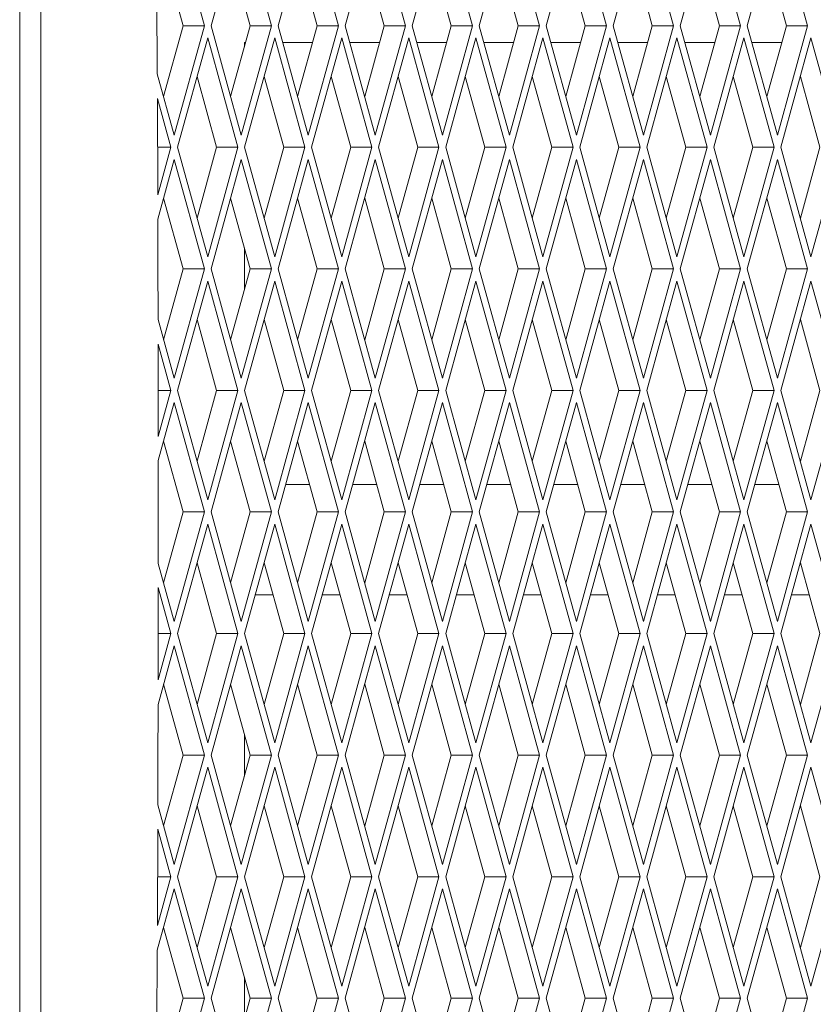
# Paper-space layout 'Foglio2' of a CAD drawing. Units: millimetres. Extents: x 5 to 415, y 5 to 292.
# Drawn here: x 59 to 60, y 185 to 186 of the extents above; entities that cross this region are included whole.
import ezdxf

# ---------------------------------------------------------------- set-up
doc = ezdxf.new("R2010")
doc.units = ezdxf.units.MM

psp = doc.layouts.new('Foglio2')

# ---------------------------------------------------------------- linework, layer by layer
at = {"color": 7, "linetype": 'Continuous', "lineweight": 15}
for p, q in [((58.920733, 192.83609), (58.920733, 177.98609)), ((58.959184, 192.83609), (58.959184, 177.98609)), ((59.25494, 186.29109), (59.200366, 186.48908)), ((59.321647, 186.48908), (59.267073, 186.29109)), ((59.37622, 186.29109), (59.321647, 186.48908)), ((59.442927, 186.48908), (59.388354, 186.29109)), ((59.497501, 186.29109), (59.442927, 186.48908)), ((59.564208, 186.48908), (59.509634, 186.29109)), ((59.618781, 186.29109), (59.564208, 186.48908)), ((59.685488, 186.48908), (59.630915, 186.29109)), ((59.740061, 186.29109), (59.685488, 186.48908)), ((59.806768, 186.48908), (59.752195, 186.29109)), ((59.861342, 186.29109), (59.806768, 186.48908)), ((59.928049, 186.48908), (59.873476, 186.29109)), ((59.982622, 186.29109), (59.928049, 186.48908)), ((60.049329, 186.48908), (59.994756, 186.29109)), ((60.103903, 186.29109), (60.049329, 186.48908)), ((60.17061, 186.48908), (60.116036, 186.29109)), ((60.225183, 186.29109), (60.17061, 186.48908)), ((60.29189, 186.48908), (60.237317, 186.29109)), ((60.346464, 186.29109), (60.29189, 186.48908)), ((59.216489, 186.29109), (59.181141, 186.419332)), ((59.33777, 186.29109), (59.302422, 186.419332)), ((59.45905, 186.29109), (59.423702, 186.419332)), ((59.580331, 186.29109), (59.544982, 186.419332)), ((59.701611, 186.29109), (59.666263, 186.419332)), ((59.822891, 186.29109), (59.787543, 186.419332)), ((59.944172, 186.29109), (59.908824, 186.419332)), ((60.065452, 186.29109), (60.030104, 186.419332)), ((60.186733, 186.29109), (60.151385, 186.419332)), ((60.308013, 186.29109), (60.272665, 186.419332)), ((59.1697, 186.204357), (59.168874, 186.374828)), ((59.181141, 186.162848), (59.216489, 186.29109)), ((59.200366, 186.0931), (59.25494, 186.29109)), ((59.216489, 186.29109), (59.25494, 186.29109)), ((59.267073, 186.29109), (59.321647, 186.0931)), ((59.302422, 186.162848), (59.33777, 186.29109)), ((59.321647, 186.0931), (59.37622, 186.29109)), ((59.33777, 186.29109), (59.37622, 186.29109)), ((59.388354, 186.29109), (59.442927, 186.0931)), ((59.423702, 186.162848), (59.45905, 186.29109)), ((59.442927, 186.0931), (59.497501, 186.29109)), ((59.45905, 186.29109), (59.497501, 186.29109)), ((59.509634, 186.29109), (59.564208, 186.0931)), ((59.544982, 186.162848), (59.580331, 186.29109)), ((59.564208, 186.0931), (59.618781, 186.29109)), ((59.580331, 186.29109), (59.618781, 186.29109)), ((59.630915, 186.29109), (59.685488, 186.0931)), ((59.666263, 186.162848), (59.701611, 186.29109)), ((59.685488, 186.0931), (59.740061, 186.29109)), ((59.701611, 186.29109), (59.740061, 186.29109)), ((59.752195, 186.29109), (59.806768, 186.0931)), ((59.787543, 186.162848), (59.822891, 186.29109)), ((59.806768, 186.0931), (59.861342, 186.29109)), ((59.822891, 186.29109), (59.861342, 186.29109)), ((59.873476, 186.29109), (59.928049, 186.0931)), ((59.908824, 186.162848), (59.944172, 186.29109)), ((59.928049, 186.0931), (59.982622, 186.29109)), ((59.944172, 186.29109), (59.982622, 186.29109)), ((59.994756, 186.29109), (60.049329, 186.0931)), ((60.030104, 186.162848), (60.065452, 186.29109)), ((60.049329, 186.0931), (60.103903, 186.29109)), ((60.065452, 186.29109), (60.103903, 186.29109)), ((60.116036, 186.29109), (60.17061, 186.0931)), ((60.151385, 186.162848), (60.186733, 186.29109)), ((60.17061, 186.0931), (60.225183, 186.29109)), ((60.186733, 186.29109), (60.225183, 186.29109)), ((60.237317, 186.29109), (60.29189, 186.0931)), ((60.272665, 186.162848), (60.308013, 186.29109)), ((60.29189, 186.0931), (60.346464, 186.29109)), ((60.308013, 186.29109), (60.346464, 186.29109)), ((59.261007, 186.26908), (59.206433, 186.07109)), ((59.31558, 186.07109), (59.261007, 186.26908)), ((59.329501, 186.26109), (59.327298, 186.26109)), ((59.327298, 186.26109), (59.327298, 186.2531)), ((59.382287, 186.26908), (59.327714, 186.07109)), ((59.43686, 186.07109), (59.382287, 186.26908)), ((59.450781, 186.26109), (59.396623, 186.26109)), ((59.503567, 186.26908), (59.448994, 186.07109)), ((59.558141, 186.07109), (59.503567, 186.26908)), ((59.572061, 186.26109), (59.517903, 186.26109)), ((59.624848, 186.26908), (59.570274, 186.07109)), ((59.679421, 186.07109), (59.624848, 186.26908)), ((59.693342, 186.26109), (59.639184, 186.26109)), ((59.746128, 186.26908), (59.691555, 186.07109)), ((59.800702, 186.07109), (59.746128, 186.26908)), ((59.814622, 186.26109), (59.760464, 186.26109)), ((59.867409, 186.26908), (59.812835, 186.07109)), ((59.921982, 186.07109), (59.867409, 186.26908)), ((59.935903, 186.26109), (59.881745, 186.26109)), ((59.988689, 186.26908), (59.934116, 186.07109)), ((60.043263, 186.07109), (59.988689, 186.26908)), ((60.057183, 186.26109), (60.003025, 186.26109)), ((60.10997, 186.26908), (60.055396, 186.07109)), ((60.164543, 186.07109), (60.10997, 186.26908)), ((60.178464, 186.26109), (60.124305, 186.26109)), ((60.23125, 186.26908), (60.176677, 186.07109)), ((60.285823, 186.07109), (60.23125, 186.26908)), ((60.299744, 186.26109), (60.245586, 186.26109)), ((60.35253, 186.26908), (60.297957, 186.07109)), ((60.407104, 186.07109), (60.35253, 186.26908)), ((59.1697, 186.204357), (59.200366, 186.0931)), ((59.277129, 186.07109), (59.241781, 186.199332)), ((59.39841, 186.07109), (59.363062, 186.199332)), ((59.51969, 186.07109), (59.484342, 186.199332)), ((59.640971, 186.07109), (59.605623, 186.199332)), ((59.762251, 186.07109), (59.726903, 186.199332)), ((59.883532, 186.07109), (59.848183, 186.199332)), ((60.004812, 186.07109), (59.969464, 186.199332)), ((60.126093, 186.07109), (60.090744, 186.199332)), ((60.247373, 186.07109), (60.212025, 186.199332)), ((60.368653, 186.07109), (60.333305, 186.199332)), ((59.194299, 186.07109), (59.16989, 186.159647)), ((59.170527, 185.984845), (59.16989, 186.159647)), ((59.170234, 186.07109), (59.194299, 186.07109)), ((59.170527, 185.984845), (59.194299, 186.07109)), ((59.206433, 186.07109), (59.261007, 185.8731)), ((59.241781, 185.942848), (59.277129, 186.07109)), ((59.261007, 185.8731), (59.31558, 186.07109)), ((59.277129, 186.07109), (59.31558, 186.07109)), ((59.327714, 186.07109), (59.382287, 185.8731)), ((59.363062, 185.942848), (59.39841, 186.07109)), ((59.382287, 185.8731), (59.43686, 186.07109)), ((59.39841, 186.07109), (59.43686, 186.07109)), ((59.448994, 186.07109), (59.503567, 185.8731)), ((59.484342, 185.942848), (59.51969, 186.07109)), ((59.503567, 185.8731), (59.558141, 186.07109)), ((59.51969, 186.07109), (59.558141, 186.07109)), ((59.570274, 186.07109), (59.624848, 185.8731)), ((59.605623, 185.942848), (59.640971, 186.07109)), ((59.624848, 185.8731), (59.679421, 186.07109)), ((59.640971, 186.07109), (59.679421, 186.07109)), ((59.691555, 186.07109), (59.746128, 185.8731)), ((59.726903, 185.942848), (59.762251, 186.07109)), ((59.746128, 185.8731), (59.800702, 186.07109)), ((59.762251, 186.07109), (59.800702, 186.07109)), ((59.812835, 186.07109), (59.867409, 185.8731)), ((59.848183, 185.942848), (59.883532, 186.07109)), ((59.867409, 185.8731), (59.921982, 186.07109)), ((59.883532, 186.07109), (59.921982, 186.07109)), ((59.934116, 186.07109), (59.988689, 185.8731)), ((59.969464, 185.942848), (60.004812, 186.07109)), ((59.988689, 185.8731), (60.043263, 186.07109)), ((60.004812, 186.07109), (60.043263, 186.07109)), ((60.055396, 186.07109), (60.10997, 185.8731)), ((60.090744, 185.942848), (60.126093, 186.07109)), ((60.10997, 185.8731), (60.164543, 186.07109)), ((60.126093, 186.07109), (60.164543, 186.07109)), ((60.176677, 186.07109), (60.23125, 185.8731)), ((60.212025, 185.942848), (60.247373, 186.07109)), ((60.23125, 185.8731), (60.285823, 186.07109)), ((60.247373, 186.07109), (60.285823, 186.07109)), ((60.297957, 186.07109), (60.35253, 185.8731)), ((60.333305, 185.942848), (60.368653, 186.07109)), ((60.35253, 185.8731), (60.407104, 186.07109)), ((59.200366, 186.04908), (59.17066, 185.941305)), ((59.25494, 185.85109), (59.200366, 186.04908)), ((59.321647, 186.04908), (59.267073, 185.85109)), ((59.37622, 185.85109), (59.321647, 186.04908)), ((59.442927, 186.04908), (59.388354, 185.85109)), ((59.497501, 185.85109), (59.442927, 186.04908)), ((59.564208, 186.04908), (59.509634, 185.85109)), ((59.618781, 185.85109), (59.564208, 186.04908)), ((59.685488, 186.04908), (59.630915, 185.85109)), ((59.740061, 185.85109), (59.685488, 186.04908)), ((59.806768, 186.04908), (59.752195, 185.85109)), ((59.861342, 185.85109), (59.806768, 186.04908)), ((59.928049, 186.04908), (59.873476, 185.85109)), ((59.982622, 185.85109), (59.928049, 186.04908)), ((60.049329, 186.04908), (59.994756, 185.85109)), ((60.103903, 185.85109), (60.049329, 186.04908)), ((60.17061, 186.04908), (60.116036, 185.85109)), ((60.225183, 185.85109), (60.17061, 186.04908)), ((60.29189, 186.04908), (60.237317, 185.85109)), ((60.346464, 185.85109), (60.29189, 186.04908)), ((59.216489, 185.85109), (59.181141, 185.979332)), ((59.33777, 185.85109), (59.302422, 185.979332)), ((59.45905, 185.85109), (59.423702, 185.979332)), ((59.580331, 185.85109), (59.544982, 185.979332)), ((59.701611, 185.85109), (59.666263, 185.979332)), ((59.822891, 185.85109), (59.787543, 185.979332)), ((59.944172, 185.85109), (59.908824, 185.979332)), ((60.065452, 185.85109), (60.030104, 185.979332)), ((60.186733, 185.85109), (60.151385, 185.979332)), ((60.308013, 185.85109), (60.272665, 185.979332)), ((59.327298, 185.88908), (59.327298, 185.8131)), ((59.181141, 185.722848), (59.216489, 185.85109)), ((59.200366, 185.6531), (59.25494, 185.85109)), ((59.216489, 185.85109), (59.25494, 185.85109)), ((59.267073, 185.85109), (59.321647, 185.6531)), ((59.302422, 185.722848), (59.33777, 185.85109)), ((59.321647, 185.6531), (59.37622, 185.85109)), ((59.33777, 185.85109), (59.37622, 185.85109)), ((59.388354, 185.85109), (59.442927, 185.6531)), ((59.423702, 185.722848), (59.45905, 185.85109)), ((59.442927, 185.6531), (59.497501, 185.85109)), ((59.45905, 185.85109), (59.497501, 185.85109)), ((59.509634, 185.85109), (59.564208, 185.6531)), ((59.544982, 185.722848), (59.580331, 185.85109)), ((59.564208, 185.6531), (59.618781, 185.85109)), ((59.580331, 185.85109), (59.618781, 185.85109)), ((59.630915, 185.85109), (59.685488, 185.6531)), ((59.666263, 185.722848), (59.701611, 185.85109)), ((59.685488, 185.6531), (59.740061, 185.85109)), ((59.701611, 185.85109), (59.740061, 185.85109)), ((59.752195, 185.85109), (59.806768, 185.6531)), ((59.787543, 185.722848), (59.822891, 185.85109)), ((59.806768, 185.6531), (59.861342, 185.85109)), ((59.822891, 185.85109), (59.861342, 185.85109)), ((59.873476, 185.85109), (59.928049, 185.6531)), ((59.908824, 185.722848), (59.944172, 185.85109)), ((59.928049, 185.6531), (59.982622, 185.85109)), ((59.944172, 185.85109), (59.982622, 185.85109)), ((59.994756, 185.85109), (60.049329, 185.6531)), ((60.030104, 185.722848), (60.065452, 185.85109)), ((60.049329, 185.6531), (60.103903, 185.85109)), ((60.065452, 185.85109), (60.103903, 185.85109)), ((60.116036, 185.85109), (60.17061, 185.6531)), ((60.151385, 185.722848), (60.186733, 185.85109)), ((60.17061, 185.6531), (60.225183, 185.85109)), ((60.186733, 185.85109), (60.225183, 185.85109)), ((60.237317, 185.85109), (60.29189, 185.6531)), ((60.272665, 185.722848), (60.308013, 185.85109)), ((60.29189, 185.6531), (60.346464, 185.85109)), ((60.308013, 185.85109), (60.346464, 185.85109)), ((59.261007, 185.82908), (59.206433, 185.63109)), ((59.31558, 185.63109), (59.261007, 185.82908)), ((59.382287, 185.82908), (59.327714, 185.63109)), ((59.43686, 185.63109), (59.382287, 185.82908)), ((59.503567, 185.82908), (59.448994, 185.63109)), ((59.558141, 185.63109), (59.503567, 185.82908)), ((59.624848, 185.82908), (59.570274, 185.63109)), ((59.679421, 185.63109), (59.624848, 185.82908)), ((59.746128, 185.82908), (59.691555, 185.63109)), ((59.800702, 185.63109), (59.746128, 185.82908)), ((59.867409, 185.82908), (59.812835, 185.63109)), ((59.921982, 185.63109), (59.867409, 185.82908)), ((59.988689, 185.82908), (59.934116, 185.63109)), ((60.043263, 185.63109), (59.988689, 185.82908)), ((60.10997, 185.82908), (60.055396, 185.63109)), ((60.164543, 185.63109), (60.10997, 185.82908)), ((60.23125, 185.82908), (60.176677, 185.63109)), ((60.285823, 185.63109), (60.23125, 185.82908)), ((60.35253, 185.82908), (60.297957, 185.63109)), ((60.407104, 185.63109), (60.35253, 185.82908)), ((59.1711, 185.759276), (59.200366, 185.6531)), ((59.277129, 185.63109), (59.241781, 185.759332)), ((59.39841, 185.63109), (59.363062, 185.759332)), ((59.51969, 185.63109), (59.484342, 185.759332)), ((59.640971, 185.63109), (59.605623, 185.759332)), ((59.762251, 185.63109), (59.726903, 185.759332)), ((59.883532, 185.63109), (59.848183, 185.759332)), ((60.004812, 185.63109), (59.969464, 185.759332)), ((60.126093, 185.63109), (60.090744, 185.759332)), ((60.247373, 185.63109), (60.212025, 185.759332)), ((60.368653, 185.63109), (60.333305, 185.759332)), ((59.194299, 185.63109), (59.17118, 185.714967)), ((59.171383, 185.547949), (59.17118, 185.714967)), ((59.171301, 185.63109), (59.194299, 185.63109)), ((59.171383, 185.547949), (59.194299, 185.63109)), ((59.206433, 185.63109), (59.261007, 185.4331)), ((59.241781, 185.502848), (59.277129, 185.63109)), ((59.261007, 185.4331), (59.31558, 185.63109)), ((59.277129, 185.63109), (59.31558, 185.63109)), ((59.327714, 185.63109), (59.382287, 185.4331)), ((59.363062, 185.502848), (59.39841, 185.63109)), ((59.382287, 185.4331), (59.43686, 185.63109)), ((59.39841, 185.63109), (59.43686, 185.63109)), ((59.448994, 185.63109), (59.503567, 185.4331)), ((59.484342, 185.502848), (59.51969, 185.63109)), ((59.503567, 185.4331), (59.558141, 185.63109)), ((59.51969, 185.63109), (59.558141, 185.63109)), ((59.570274, 185.63109), (59.624848, 185.4331)), ((59.605623, 185.502848), (59.640971, 185.63109)), ((59.624848, 185.4331), (59.679421, 185.63109)), ((59.640971, 185.63109), (59.679421, 185.63109)), ((59.691555, 185.63109), (59.746128, 185.4331)), ((59.726903, 185.502848), (59.762251, 185.63109)), ((59.746128, 185.4331), (59.800702, 185.63109)), ((59.762251, 185.63109), (59.800702, 185.63109)), ((59.812835, 185.63109), (59.867409, 185.4331)), ((59.848183, 185.502848), (59.883532, 185.63109)), ((59.867409, 185.4331), (59.921982, 185.63109)), ((59.883532, 185.63109), (59.921982, 185.63109)), ((59.934116, 185.63109), (59.988689, 185.4331)), ((59.969464, 185.502848), (60.004812, 185.63109)), ((59.988689, 185.4331), (60.043263, 185.63109)), ((60.004812, 185.63109), (60.043263, 185.63109)), ((60.055396, 185.63109), (60.10997, 185.4331)), ((60.090744, 185.502848), (60.126093, 185.63109)), ((60.10997, 185.4331), (60.164543, 185.63109)), ((60.126093, 185.63109), (60.164543, 185.63109)), ((60.176677, 185.63109), (60.23125, 185.4331)), ((60.212025, 185.502848), (60.247373, 185.63109)), ((60.23125, 185.4331), (60.285823, 185.63109)), ((60.247373, 185.63109), (60.285823, 185.63109)), ((60.297957, 185.63109), (60.35253, 185.4331)), ((60.333305, 185.502848), (60.368653, 185.63109)), ((60.35253, 185.4331), (60.407104, 185.63109)), ((59.200366, 185.60908), (59.171411, 185.50403)), ((59.25494, 185.41109), (59.200366, 185.60908)), ((59.321647, 185.60908), (59.267073, 185.41109)), ((59.37622, 185.41109), (59.321647, 185.60908)), ((59.442927, 185.60908), (59.388354, 185.41109)), ((59.497501, 185.41109), (59.442927, 185.60908)), ((59.564208, 185.60908), (59.509634, 185.41109)), ((59.618781, 185.41109), (59.564208, 185.60908)), ((59.685488, 185.60908), (59.630915, 185.41109)), ((59.740061, 185.41109), (59.685488, 185.60908)), ((59.806768, 185.60908), (59.752195, 185.41109)), ((59.861342, 185.41109), (59.806768, 185.60908)), ((59.928049, 185.60908), (59.873476, 185.41109)), ((59.982622, 185.41109), (59.928049, 185.60908)), ((60.049329, 185.60908), (59.994756, 185.41109)), ((60.103903, 185.41109), (60.049329, 185.60908)), ((60.17061, 185.60908), (60.116036, 185.41109)), ((60.225183, 185.41109), (60.17061, 185.60908)), ((60.29189, 185.60908), (60.237317, 185.41109)), ((60.346464, 185.41109), (60.29189, 185.60908)), ((59.216489, 185.41109), (59.181141, 185.539332)), ((59.33777, 185.41109), (59.302422, 185.539332)), ((59.45905, 185.41109), (59.423702, 185.539332)), ((59.580331, 185.41109), (59.544982, 185.539332)), ((59.701611, 185.41109), (59.666263, 185.539332)), ((59.822891, 185.41109), (59.787543, 185.539332)), ((59.944172, 185.41109), (59.908824, 185.539332)), ((60.065452, 185.41109), (60.030104, 185.539332)), ((60.186733, 185.41109), (60.151385, 185.539332)), ((60.308013, 185.41109), (60.272665, 185.539332)), ((59.402136, 185.46109), (59.445268, 185.46109)), ((59.523416, 185.46109), (59.566549, 185.46109)), ((59.644697, 185.46109), (59.687829, 185.46109)), ((59.765977, 185.46109), (59.80911, 185.46109)), ((59.887257, 185.46109), (59.93039, 185.46109)), ((60.008538, 185.46109), (60.05167, 185.46109)), ((60.129818, 185.46109), (60.172951, 185.46109)), ((60.251099, 185.46109), (60.294231, 185.46109)), ((59.181141, 185.282848), (59.216489, 185.41109)), ((59.200366, 185.2131), (59.25494, 185.41109)), ((59.216489, 185.41109), (59.25494, 185.41109)), ((59.267073, 185.41109), (59.321647, 185.2131)), ((59.302422, 185.282848), (59.33777, 185.41109)), ((59.321647, 185.2131), (59.37622, 185.41109)), ((59.33777, 185.41109), (59.37622, 185.41109)), ((59.388354, 185.41109), (59.442927, 185.2131)), ((59.423702, 185.282848), (59.45905, 185.41109)), ((59.442927, 185.2131), (59.497501, 185.41109)), ((59.45905, 185.41109), (59.497501, 185.41109)), ((59.509634, 185.41109), (59.564208, 185.2131)), ((59.544982, 185.282848), (59.580331, 185.41109)), ((59.564208, 185.2131), (59.618781, 185.41109)), ((59.580331, 185.41109), (59.618781, 185.41109)), ((59.630915, 185.41109), (59.685488, 185.2131)), ((59.666263, 185.282848), (59.701611, 185.41109)), ((59.685488, 185.2131), (59.740061, 185.41109)), ((59.701611, 185.41109), (59.740061, 185.41109)), ((59.752195, 185.41109), (59.806768, 185.2131)), ((59.787543, 185.282848), (59.822891, 185.41109)), ((59.806768, 185.2131), (59.861342, 185.41109)), ((59.822891, 185.41109), (59.861342, 185.41109)), ((59.873476, 185.41109), (59.928049, 185.2131)), ((59.908824, 185.282848), (59.944172, 185.41109)), ((59.928049, 185.2131), (59.982622, 185.41109)), ((59.944172, 185.41109), (59.982622, 185.41109)), ((59.994756, 185.41109), (60.049329, 185.2131)), ((60.030104, 185.282848), (60.065452, 185.41109)), ((60.049329, 185.2131), (60.103903, 185.41109)), ((60.065452, 185.41109), (60.103903, 185.41109)), ((60.116036, 185.41109), (60.17061, 185.2131)), ((60.151385, 185.282848), (60.186733, 185.41109)), ((60.17061, 185.2131), (60.225183, 185.41109)), ((60.186733, 185.41109), (60.225183, 185.41109)), ((60.237317, 185.41109), (60.29189, 185.2131)), ((60.272665, 185.282848), (60.308013, 185.41109)), ((60.29189, 185.2131), (60.346464, 185.41109)), ((60.308013, 185.41109), (60.346464, 185.41109)), ((59.261007, 185.38908), (59.206433, 185.19109)), ((59.31558, 185.19109), (59.261007, 185.38908)), ((59.382287, 185.38908), (59.327714, 185.19109)), ((59.43686, 185.19109), (59.382287, 185.38908)), ((59.503567, 185.38908), (59.448994, 185.19109)), ((59.558141, 185.19109), (59.503567, 185.38908)), ((59.624848, 185.38908), (59.570274, 185.19109)), ((59.679421, 185.19109), (59.624848, 185.38908)), ((59.746128, 185.38908), (59.691555, 185.19109)), ((59.800702, 185.19109), (59.746128, 185.38908)), ((59.867409, 185.38908), (59.812835, 185.19109)), ((59.921982, 185.19109), (59.867409, 185.38908)), ((59.988689, 185.38908), (59.934116, 185.19109)), ((60.043263, 185.19109), (59.988689, 185.38908)), ((60.10997, 185.38908), (60.055396, 185.19109)), ((60.164543, 185.19109), (60.10997, 185.38908)), ((60.23125, 185.38908), (60.176677, 185.19109)), ((60.285823, 185.19109), (60.23125, 185.38908)), ((60.35253, 185.38908), (60.297957, 185.19109)), ((60.407104, 185.19109), (60.35253, 185.38908)), ((59.171411, 185.31815), (59.200366, 185.2131)), ((59.277129, 185.19109), (59.241781, 185.319332)), ((59.39841, 185.19109), (59.363062, 185.319332)), ((59.51969, 185.19109), (59.484342, 185.319332)), ((59.640971, 185.19109), (59.605623, 185.319332)), ((59.762251, 185.19109), (59.726903, 185.319332)), ((59.883532, 185.19109), (59.848183, 185.319332)), ((60.004812, 185.19109), (59.969464, 185.319332)), ((60.126093, 185.19109), (60.090744, 185.319332)), ((60.247373, 185.19109), (60.212025, 185.319332)), ((60.368653, 185.19109), (60.333305, 185.319332)), ((59.17118, 185.107213), (59.171383, 185.274231)), ((59.194299, 185.19109), (59.171383, 185.274231)), ((59.379115, 185.26109), (59.347008, 185.26109)), ((59.500396, 185.26109), (59.468289, 185.26109)), ((59.621676, 185.26109), (59.589569, 185.26109)), ((59.742957, 185.26109), (59.710849, 185.26109)), ((59.864237, 185.26109), (59.83213, 185.26109)), ((59.985517, 185.26109), (59.95341, 185.26109)), ((60.106798, 185.26109), (60.074691, 185.26109)), ((60.228078, 185.26109), (60.195971, 185.26109)), ((60.349359, 185.26109), (60.317252, 185.26109)), ((59.17118, 185.107213), (59.194299, 185.19109)), ((59.171301, 185.19109), (59.194299, 185.19109)), ((59.206433, 185.19109), (59.261007, 184.9931)), ((59.241781, 185.062848), (59.277129, 185.19109)), ((59.261007, 184.9931), (59.31558, 185.19109)), ((59.277129, 185.19109), (59.31558, 185.19109)), ((59.327714, 185.19109), (59.382287, 184.9931)), ((59.363062, 185.062848), (59.39841, 185.19109)), ((59.382287, 184.9931), (59.43686, 185.19109)), ((59.39841, 185.19109), (59.43686, 185.19109)), ((59.448994, 185.19109), (59.503567, 184.9931)), ((59.484342, 185.062848), (59.51969, 185.19109)), ((59.503567, 184.9931), (59.558141, 185.19109)), ((59.51969, 185.19109), (59.558141, 185.19109)), ((59.570274, 185.19109), (59.624848, 184.9931)), ((59.605623, 185.062848), (59.640971, 185.19109)), ((59.624848, 184.9931), (59.679421, 185.19109)), ((59.640971, 185.19109), (59.679421, 185.19109)), ((59.691555, 185.19109), (59.746128, 184.9931)), ((59.726903, 185.062848), (59.762251, 185.19109)), ((59.746128, 184.9931), (59.800702, 185.19109)), ((59.762251, 185.19109), (59.800702, 185.19109)), ((59.812835, 185.19109), (59.867409, 184.9931)), ((59.848183, 185.062848), (59.883532, 185.19109)), ((59.867409, 184.9931), (59.921982, 185.19109)), ((59.883532, 185.19109), (59.921982, 185.19109)), ((59.934116, 185.19109), (59.988689, 184.9931)), ((59.969464, 185.062848), (60.004812, 185.19109)), ((59.988689, 184.9931), (60.043263, 185.19109)), ((60.004812, 185.19109), (60.043263, 185.19109)), ((60.055396, 185.19109), (60.10997, 184.9931)), ((60.090744, 185.062848), (60.126093, 185.19109)), ((60.10997, 184.9931), (60.164543, 185.19109)), ((60.126093, 185.19109), (60.164543, 185.19109)), ((60.176677, 185.19109), (60.23125, 184.9931)), ((60.212025, 185.062848), (60.247373, 185.19109)), ((60.23125, 184.9931), (60.285823, 185.19109)), ((60.247373, 185.19109), (60.285823, 185.19109)), ((60.297957, 185.19109), (60.35253, 184.9931)), ((60.333305, 185.062848), (60.368653, 185.19109)), ((60.35253, 184.9931), (60.407104, 185.19109)), ((59.200366, 185.16908), (59.1711, 185.062904)), ((59.25494, 184.97109), (59.200366, 185.16908)), ((59.321647, 185.16908), (59.267073, 184.97109)), ((59.37622, 184.97109), (59.321647, 185.16908)), ((59.442927, 185.16908), (59.388354, 184.97109)), ((59.497501, 184.97109), (59.442927, 185.16908)), ((59.564208, 185.16908), (59.509634, 184.97109)), ((59.618781, 184.97109), (59.564208, 185.16908)), ((59.685488, 185.16908), (59.630915, 184.97109)), ((59.740061, 184.97109), (59.685488, 185.16908)), ((59.806768, 185.16908), (59.752195, 184.97109)), ((59.861342, 184.97109), (59.806768, 185.16908)), ((59.928049, 185.16908), (59.873476, 184.97109)), ((59.982622, 184.97109), (59.928049, 185.16908)), ((60.049329, 185.16908), (59.994756, 184.97109)), ((60.103903, 184.97109), (60.049329, 185.16908)), ((60.17061, 185.16908), (60.116036, 184.97109)), ((60.225183, 184.97109), (60.17061, 185.16908)), ((60.29189, 185.16908), (60.237317, 184.97109)), ((60.346464, 184.97109), (60.29189, 185.16908)), ((59.216489, 184.97109), (59.181141, 185.099332)), ((59.33777, 184.97109), (59.302422, 185.099332)), ((59.45905, 184.97109), (59.423702, 185.099332)), ((59.580331, 184.97109), (59.544982, 185.099332)), ((59.701611, 184.97109), (59.666263, 185.099332)), ((59.822891, 184.97109), (59.787543, 185.099332)), ((59.944172, 184.97109), (59.908824, 185.099332)), ((60.065452, 184.97109), (60.030104, 185.099332)), ((60.186733, 184.97109), (60.151385, 185.099332)), ((60.308013, 184.97109), (60.272665, 185.099332)), ((59.327298, 185.00908), (59.327298, 184.9331)), ((59.181141, 184.842848), (59.216489, 184.97109)), ((59.200366, 184.7731), (59.25494, 184.97109)), ((59.216489, 184.97109), (59.25494, 184.97109)), ((59.267073, 184.97109), (59.321647, 184.7731)), ((59.302422, 184.842848), (59.33777, 184.97109)), ((59.321647, 184.7731), (59.37622, 184.97109)), ((59.33777, 184.97109), (59.37622, 184.97109)), ((59.388354, 184.97109), (59.442927, 184.7731)), ((59.423702, 184.842848), (59.45905, 184.97109)), ((59.442927, 184.7731), (59.497501, 184.97109)), ((59.45905, 184.97109), (59.497501, 184.97109)), ((59.509634, 184.97109), (59.564208, 184.7731)), ((59.544982, 184.842848), (59.580331, 184.97109)), ((59.564208, 184.7731), (59.618781, 184.97109)), ((59.580331, 184.97109), (59.618781, 184.97109)), ((59.630915, 184.97109), (59.685488, 184.7731)), ((59.666263, 184.842848), (59.701611, 184.97109)), ((59.685488, 184.7731), (59.740061, 184.97109)), ((59.701611, 184.97109), (59.740061, 184.97109)), ((59.752195, 184.97109), (59.806768, 184.7731)), ((59.787543, 184.842848), (59.822891, 184.97109)), ((59.806768, 184.7731), (59.861342, 184.97109)), ((59.822891, 184.97109), (59.861342, 184.97109)), ((59.873476, 184.97109), (59.928049, 184.7731)), ((59.908824, 184.842848), (59.944172, 184.97109)), ((59.928049, 184.7731), (59.982622, 184.97109)), ((59.944172, 184.97109), (59.982622, 184.97109)), ((59.994756, 184.97109), (60.049329, 184.7731)), ((60.030104, 184.842848), (60.065452, 184.97109)), ((60.049329, 184.7731), (60.103903, 184.97109)), ((60.065452, 184.97109), (60.103903, 184.97109)), ((60.116036, 184.97109), (60.17061, 184.7731)), ((60.151385, 184.842848), (60.186733, 184.97109)), ((60.17061, 184.7731), (60.225183, 184.97109)), ((60.186733, 184.97109), (60.225183, 184.97109)), ((60.237317, 184.97109), (60.29189, 184.7731)), ((60.272665, 184.842848), (60.308013, 184.97109)), ((60.29189, 184.7731), (60.346464, 184.97109)), ((60.308013, 184.97109), (60.346464, 184.97109)), ((59.261007, 184.94908), (59.206433, 184.75109)), ((59.31558, 184.75109), (59.261007, 184.94908)), ((59.382287, 184.94908), (59.327714, 184.75109)), ((59.43686, 184.75109), (59.382287, 184.94908)), ((59.503567, 184.94908), (59.448994, 184.75109)), ((59.558141, 184.75109), (59.503567, 184.94908)), ((59.624848, 184.94908), (59.570274, 184.75109)), ((59.679421, 184.75109), (59.624848, 184.94908)), ((59.746128, 184.94908), (59.691555, 184.75109)), ((59.800702, 184.75109), (59.746128, 184.94908)), ((59.867409, 184.94908), (59.812835, 184.75109)), ((59.921982, 184.75109), (59.867409, 184.94908)), ((59.988689, 184.94908), (59.934116, 184.75109)), ((60.043263, 184.75109), (59.988689, 184.94908)), ((60.10997, 184.94908), (60.055396, 184.75109)), ((60.164543, 184.75109), (60.10997, 184.94908)), ((60.23125, 184.94908), (60.176677, 184.75109)), ((60.285823, 184.75109), (60.23125, 184.94908)), ((60.35253, 184.94908), (60.297957, 184.75109)), ((60.407104, 184.75109), (60.35253, 184.94908)), ((59.17066, 184.880875), (59.200366, 184.7731)), ((59.277129, 184.75109), (59.241781, 184.879332)), ((59.39841, 184.75109), (59.363062, 184.879332)), ((59.51969, 184.75109), (59.484342, 184.879332)), ((59.640971, 184.75109), (59.605623, 184.879332)), ((59.762251, 184.75109), (59.726903, 184.879332)), ((59.883532, 184.75109), (59.848183, 184.879332)), ((60.004812, 184.75109), (59.969464, 184.879332)), ((60.126093, 184.75109), (60.090744, 184.879332)), ((60.247373, 184.75109), (60.212025, 184.879332)), ((60.368653, 184.75109), (60.333305, 184.879332)), ((59.16989, 184.662533), (59.170527, 184.837335)), ((59.194299, 184.75109), (59.170527, 184.837335)), ((59.16989, 184.662533), (59.194299, 184.75109)), ((59.170234, 184.75109), (59.194299, 184.75109)), ((59.206433, 184.75109), (59.261007, 184.5531)), ((59.241781, 184.622848), (59.277129, 184.75109)), ((59.261007, 184.5531), (59.31558, 184.75109)), ((59.277129, 184.75109), (59.31558, 184.75109)), ((59.327714, 184.75109), (59.382287, 184.5531)), ((59.363062, 184.622848), (59.39841, 184.75109)), ((59.382287, 184.5531), (59.43686, 184.75109)), ((59.39841, 184.75109), (59.43686, 184.75109)), ((59.448994, 184.75109), (59.503567, 184.5531)), ((59.484342, 184.622848), (59.51969, 184.75109)), ((59.503567, 184.5531), (59.558141, 184.75109)), ((59.51969, 184.75109), (59.558141, 184.75109)), ((59.570274, 184.75109), (59.624848, 184.5531)), ((59.605623, 184.622848), (59.640971, 184.75109)), ((59.624848, 184.5531), (59.679421, 184.75109)), ((59.640971, 184.75109), (59.679421, 184.75109)), ((59.691555, 184.75109), (59.746128, 184.5531)), ((59.726903, 184.622848), (59.762251, 184.75109)), ((59.746128, 184.5531), (59.800702, 184.75109)), ((59.762251, 184.75109), (59.800702, 184.75109)), ((59.812835, 184.75109), (59.867409, 184.5531)), ((59.848183, 184.622848), (59.883532, 184.75109)), ((59.867409, 184.5531), (59.921982, 184.75109)), ((59.883532, 184.75109), (59.921982, 184.75109)), ((59.934116, 184.75109), (59.988689, 184.5531)), ((59.969464, 184.622848), (60.004812, 184.75109)), ((59.988689, 184.5531), (60.043263, 184.75109)), ((60.004812, 184.75109), (60.043263, 184.75109)), ((60.055396, 184.75109), (60.10997, 184.5531)), ((60.090744, 184.622848), (60.126093, 184.75109)), ((60.10997, 184.5531), (60.164543, 184.75109)), ((60.126093, 184.75109), (60.164543, 184.75109)), ((60.176677, 184.75109), (60.23125, 184.5531)), ((60.212025, 184.622848), (60.247373, 184.75109)), ((60.23125, 184.5531), (60.285823, 184.75109)), ((60.247373, 184.75109), (60.285823, 184.75109)), ((60.297957, 184.75109), (60.35253, 184.5531)), ((60.333305, 184.622848), (60.368653, 184.75109)), ((60.35253, 184.5531), (60.407104, 184.75109)), ((59.200366, 184.72908), (59.1697, 184.617823)), ((59.25494, 184.53109), (59.200366, 184.72908)), ((59.321647, 184.72908), (59.267073, 184.53109)), ((59.37622, 184.53109), (59.321647, 184.72908)), ((59.442927, 184.72908), (59.388354, 184.53109)), ((59.497501, 184.53109), (59.442927, 184.72908)), ((59.564208, 184.72908), (59.509634, 184.53109)), ((59.618781, 184.53109), (59.564208, 184.72908)), ((59.685488, 184.72908), (59.630915, 184.53109)), ((59.740061, 184.53109), (59.685488, 184.72908)), ((59.806768, 184.72908), (59.752195, 184.53109)), ((59.861342, 184.53109), (59.806768, 184.72908)), ((59.928049, 184.72908), (59.873476, 184.53109)), ((59.982622, 184.53109), (59.928049, 184.72908)), ((60.049329, 184.72908), (59.994756, 184.53109)), ((60.103903, 184.53109), (60.049329, 184.72908)), ((60.17061, 184.72908), (60.116036, 184.53109)), ((60.225183, 184.53109), (60.17061, 184.72908)), ((60.29189, 184.72908), (60.237317, 184.53109)), ((60.346464, 184.53109), (60.29189, 184.72908)), ((59.216489, 184.53109), (59.181141, 184.659332)), ((59.33777, 184.53109), (59.302422, 184.659332)), ((59.45905, 184.53109), (59.423702, 184.659332)), ((59.580331, 184.53109), (59.544982, 184.659332)), ((59.701611, 184.53109), (59.666263, 184.659332)), ((59.822891, 184.53109), (59.787543, 184.659332)), ((59.944172, 184.53109), (59.908824, 184.659332)), ((60.065452, 184.53109), (60.030104, 184.659332)), ((60.186733, 184.53109), (60.151385, 184.659332)), ((60.308013, 184.53109), (60.272665, 184.659332)), ((59.168874, 184.447352), (59.1697, 184.617823)), ((59.327298, 184.56908), (59.327298, 184.4931)), ((59.181141, 184.402848), (59.216489, 184.53109)), ((59.200366, 184.3331), (59.25494, 184.53109)), ((59.216489, 184.53109), (59.25494, 184.53109)), ((59.267073, 184.53109), (59.321647, 184.3331)), ((59.302422, 184.402848), (59.33777, 184.53109)), ((59.321647, 184.3331), (59.37622, 184.53109)), ((59.33777, 184.53109), (59.37622, 184.53109)), ((59.388354, 184.53109), (59.442927, 184.3331)), ((59.423702, 184.402848), (59.45905, 184.53109)), ((59.442927, 184.3331), (59.497501, 184.53109)), ((59.45905, 184.53109), (59.497501, 184.53109)), ((59.509634, 184.53109), (59.564208, 184.3331)), ((59.544982, 184.402848), (59.580331, 184.53109)), ((59.564208, 184.3331), (59.618781, 184.53109)), ((59.580331, 184.53109), (59.618781, 184.53109)), ((59.630915, 184.53109), (59.685488, 184.3331)), ((59.666263, 184.402848), (59.701611, 184.53109)), ((59.685488, 184.3331), (59.740061, 184.53109)), ((59.701611, 184.53109), (59.740061, 184.53109)), ((59.752195, 184.53109), (59.806768, 184.3331)), ((59.787543, 184.402848), (59.822891, 184.53109)), ((59.806768, 184.3331), (59.861342, 184.53109)), ((59.822891, 184.53109), (59.861342, 184.53109)), ((59.873476, 184.53109), (59.928049, 184.3331)), ((59.908824, 184.402848), (59.944172, 184.53109)), ((59.928049, 184.3331), (59.982622, 184.53109)), ((59.944172, 184.53109), (59.982622, 184.53109)), ((59.994756, 184.53109), (60.049329, 184.3331)), ((60.030104, 184.402848), (60.065452, 184.53109)), ((60.049329, 184.3331), (60.103903, 184.53109)), ((60.065452, 184.53109), (60.103903, 184.53109)), ((60.116036, 184.53109), (60.17061, 184.3331)), ((60.151385, 184.402848), (60.186733, 184.53109)), ((60.17061, 184.3331), (60.225183, 184.53109)), ((60.186733, 184.53109), (60.225183, 184.53109)), ((60.237317, 184.53109), (60.29189, 184.3331)), ((60.272665, 184.402848), (60.308013, 184.53109)), ((60.29189, 184.3331), (60.346464, 184.53109)), ((60.308013, 184.53109), (60.346464, 184.53109))]:
    psp.add_line(p, q, dxfattribs=at)
for centre, radius, start, end in [((-122.206768, 185.411121), 181.378203, 0.10997914, 0.16748071), ((-122.226161, 185.41109), 181.397595, 359.9706442, 0.0293558), ((-122.206768, 185.411059), 181.378203, 359.83251929, 359.89002086)]:
    psp.add_arc(centre, radius, start, end, dxfattribs=at)

doc.saveas('drawing.dxf')
